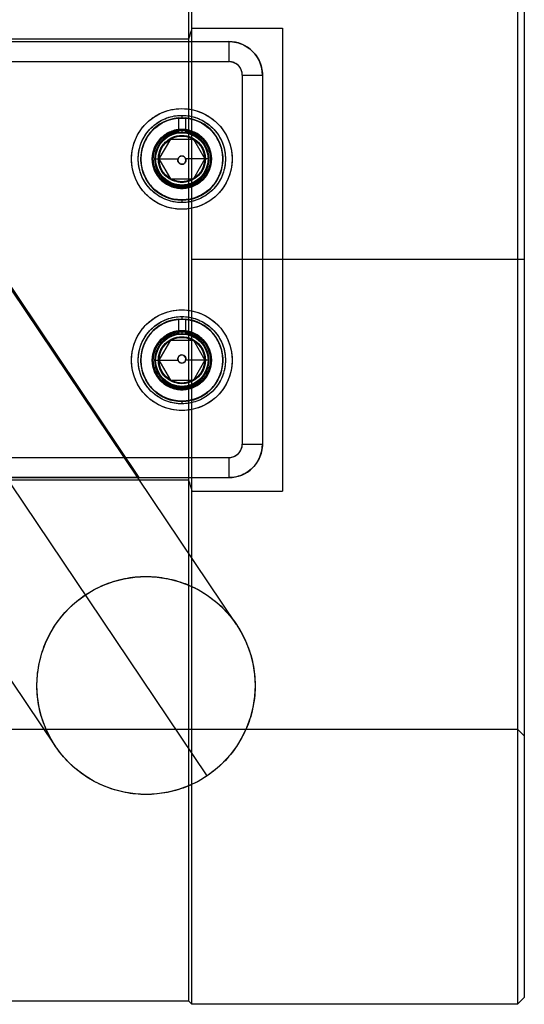
# Model space of a CAD drawing. Units: millimetres. Extents: x -1260 to 420, y 0 to 718.
# Drawn here: x -677 to -602, y 465 to 612 of the extents above; entities that cross this region are included whole.
import ezdxf

# ---------------------------------------------------------------- set-up
doc = ezdxf.new("R2010")
doc.units = ezdxf.units.MM
doc.header["$LTSCALE"] = 23.1
doc.layers.get('0').update_dxf_attribs({"linetype": 'CONTINUOUS'})

msp = doc.modelspace()

# ---------------------------------------------------------------- linework, layer by layer
at = {"color": 7, "linetype": 'CONTINUOUS'}
for p, q in [((-651.26, 464.81), (-651.26, 686.81)), ((-602.76, 686.81), (-602.76, 464.81)), ((-651.76, 686.31), (-651.76, 465.31)), ((-601.76, 685.81), (-601.76, 465.81)), ((-752.49, 652.78), (-649.03, 498.85)), ((-651.26, 610.32), (-637.76, 610.32)), ((-637.76, 610.32), (-637.76, 541.31)), ((-651.76, 608.68), (-1154.76, 608.68)), ((-755.76, 608.31), (-645.76, 608.31)), ((-702.84, 608.31), (-659.16, 543.31)), ((-645.76, 608.31), (-645.76, 605.31)), ((-755.76, 605.31), (-645.76, 605.31)), ((-643.76, 603.31), (-640.76, 603.31)), ((-643.76, 603.31), (-643.76, 548.31)), ((-640.76, 603.31), (-640.76, 548.31)), ((-652.76, 597.31), (-652.76, 596.91)), ((-653.28, 596.93), (-653.28, 594.83)), ((-652.23, 596.93), (-652.23, 594.83)), ((-652.76, 595.21), (-652.76, 594.81)), ((-654.47, 593.78), (-656.19, 590.81)), ((-654.47, 593.78), (-651.04, 593.78)), ((-651.04, 593.78), (-649.33, 590.81)), ((-656.76, 590.81), (-653.33, 590.81)), ((-656.19, 590.81), (-654.47, 587.84)), ((-648.76, 590.81), (-652.19, 590.81)), ((-649.33, 590.81), (-651.04, 587.84)), ((-654.47, 587.84), (-651.04, 587.84)), ((-652.76, 586.81), (-652.76, 586.41)), ((-652.76, 584.71), (-652.76, 584.31)), ((-601.76, 575.81), (-651.26, 575.81)), ((-653.28, 566.93), (-653.28, 564.83)), ((-652.76, 567.31), (-652.76, 566.91)), ((-652.23, 566.93), (-652.23, 564.83)), ((-652.76, 565.21), (-652.76, 564.81)), ((-654.47, 563.78), (-656.19, 560.81)), ((-654.47, 563.78), (-651.04, 563.78)), ((-651.04, 563.78), (-649.33, 560.81)), ((-656.76, 560.81), (-653.33, 560.81)), ((-656.19, 560.81), (-654.47, 557.84)), ((-648.76, 560.81), (-652.19, 560.81)), ((-649.33, 560.81), (-651.04, 557.84)), ((-654.47, 557.84), (-651.04, 557.84)), ((-652.76, 556.81), (-652.76, 556.41)), ((-652.76, 554.71), (-652.76, 554.31)), ((-643.76, 548.31), (-640.76, 548.31)), ((-755.76, 546.31), (-645.76, 546.31)), ((-645.76, 546.31), (-645.76, 543.31)), ((-755.76, 543.31), (-645.76, 543.31)), ((-651.76, 542.95), (-1154.76, 542.95)), ((-651.26, 541.31), (-637.76, 541.31)), ((-1258.76, 505.81), (-602.76, 505.81)), ((-602.76, 505.81), (-601.76, 504.81)), ((-1154.76, 465.31), (-651.76, 465.31))]:
    msp.add_line(p, q, dxfattribs=at)
at = {"color": 6, "linetype": 'CONTINUOUS'}
for p, q in [((-644.61, 521.4), (-729.94, 648.36)), ((-671.58, 503.27), (-756.91, 630.23)), ((-651.76, 465.31), (-651.26, 464.81)), ((-601.76, 465.81), (-602.76, 464.81)), ((-602.76, 464.81), (-651.26, 464.81))]:
    msp.add_line(p, q, dxfattribs=at)
at = {"color": 7, "linetype": 'CONTINUOUS'}
for centre, radius in [((-652.76, 590.81), 7.5), ((-652.76, 590.81), 6.5), ((-652.76, 590.81), 6.1), ((-652.76, 590.81), 4.4), ((-652.76, 590.81), 4.25), ((-652.76, 590.81), 4), ((-652.76, 590.81), 3.9), ((-652.76, 590.81), 3.5), ((-652.76, 590.81), 3.4), ((-652.76, 560.81), 7.5), ((-652.76, 560.81), 6.5), ((-652.76, 560.81), 6.1), ((-652.76, 560.81), 4.4), ((-652.76, 560.81), 4.25), ((-652.76, 560.81), 4), ((-652.76, 560.81), 3.9), ((-652.76, 560.81), 3.5), ((-652.76, 560.81), 3.4), ((-658.09, 512.33), 16.25)]:
    msp.add_circle(centre, radius, dxfattribs=at)
for centre, radius, start, end in [((-517.99, 568.89), 139.56, 162.7297, 163.4352), ((-518.38, 569), 139.16, 162.7288, 163.4362), ((-645.76, 603.31), 5, 359.9902, 90.0098), ((-645.76, 603.31), 2, 359.994, 90.006), ((-652.76, 590.81), 6.14, 94.9063, 85.0937), ((-652.76, 590.81), 4.05, 97.4481, 82.5519), ((-652.76, 560.81), 6.14, 94.9063, 85.0937), ((-652.76, 560.81), 4.05, 97.4481, 82.5519), ((-645.76, 548.31), 5, 269.9902, 0.0098), ((-645.76, 548.31), 2, 269.994, 0.006), ((-518, 582.74), 139.55, 196.5648, 197.2702), ((-518.36, 582.63), 139.18, 196.5638, 197.2712)]:
    msp.add_arc(centre, radius, start, end, dxfattribs=at)
for points, knots in [([(-645.76, 608.31), (-645.38, 608.31), (-644.63, 608.23), (-643.57, 607.85), (-642.61, 607.25), (-641.82, 606.46), (-641.22, 605.5), (-640.84, 604.44), (-640.76, 603.69), (-640.76, 603.31)], [0, 0, 0, 0, 0.143316, 0.286176, 0.42875, 0.571228, 0.713806, 0.856673, 1, 1, 1, 1]), ([(-643.76, 603.31), (-643.76, 603.52), (-643.83, 603.94), (-644.12, 604.51), (-644.56, 604.96), (-645.13, 605.25), (-645.55, 605.31), (-645.76, 605.31)], [0, 0, 0, 0, 0.202181, 0.401094, 0.598906, 0.797819, 1, 1, 1, 1]), ([(-660.26, 590.81), (-660.26, 591.37), (-660.13, 592.5), (-659.57, 594.1), (-658.67, 595.53), (-657.48, 596.72), (-656.05, 597.62), (-654.46, 598.18), (-652.78, 598.38), (-651.1, 598.19), (-649.5, 597.64), (-648.07, 596.74), (-646.87, 595.55), (-645.96, 594.12), (-645.39, 592.51), (-645.26, 591.38), (-645.26, 590.81)], [0, 0, 0, 0, 0.071764, 0.143342, 0.214669, 0.285415, 0.35656, 0.427912, 0.49934, 0.570687, 0.641855, 0.712978, 0.78403, 0.855845, 0.927927, 1, 1, 1, 1]), ([(-652.76, 584.31), (-653.14, 584.31), (-653.9, 584.38), (-655, 584.67), (-656.03, 585.16), (-656.96, 585.81), (-657.76, 586.61), (-658.42, 587.55), (-658.9, 588.58), (-659.19, 589.69), (-659.29, 590.82), (-659.19, 591.95), (-658.9, 593.05), (-658.42, 594.08), (-657.77, 595.01), (-656.96, 595.81), (-656.04, 596.46), (-655, 596.95), (-653.9, 597.25), (-653.14, 597.31), (-652.76, 597.31)], [0, 0, 0, 0, 0.055617, 0.111262, 0.166809, 0.222036, 0.277751, 0.333497, 0.389189, 0.444821, 0.500386, 0.555879, 0.611295, 0.666667, 0.722076, 0.777534, 0.832646, 0.888226, 0.944054, 1, 1, 1, 1]), ([(-652.76, 597.31), (-652.38, 597.31), (-651.62, 597.25), (-650.52, 596.95), (-649.49, 596.47), (-648.56, 595.82), (-647.75, 595.01), (-647.1, 594.08), (-646.62, 593.04), (-646.32, 591.94), (-646.23, 590.8), (-646.33, 589.67), (-646.62, 588.57), (-647.1, 587.55), (-647.75, 586.62), (-648.55, 585.81), (-649.48, 585.16), (-650.51, 584.68), (-651.62, 584.38), (-652.38, 584.31), (-652.76, 584.31)], [0, 0, 0, 0, 0.055617, 0.111262, 0.166809, 0.222036, 0.277751, 0.333497, 0.389189, 0.444821, 0.500386, 0.555879, 0.611295, 0.666667, 0.722076, 0.777534, 0.832646, 0.888226, 0.944054, 1, 1, 1, 1]), ([(-652.76, 596.91), (-653.11, 596.91), (-653.82, 596.85), (-654.86, 596.57), (-655.82, 596.12), (-656.7, 595.51), (-657.46, 594.75), (-658.07, 593.88), (-658.52, 592.9), (-658.8, 591.87), (-658.89, 590.81), (-658.8, 589.74), (-658.52, 588.71), (-658.07, 587.75), (-657.46, 586.87), (-656.71, 586.12), (-655.83, 585.51), (-654.87, 585.05), (-653.83, 584.77), (-653.12, 584.71), (-652.76, 584.71)], [0, 0, 0, 0, 0.055558, 0.111181, 0.166756, 0.222008, 0.277703, 0.33347, 0.389173, 0.444793, 0.500329, 0.555795, 0.611204, 0.666596, 0.722043, 0.777506, 0.832672, 0.888301, 0.94412, 1, 1, 1, 1]), ([(-652.76, 584.71), (-652.4, 584.71), (-651.69, 584.77), (-650.66, 585.05), (-649.69, 585.5), (-648.82, 586.11), (-648.06, 586.87), (-647.45, 587.75), (-647, 588.72), (-646.72, 589.75), (-646.63, 590.82), (-646.72, 591.88), (-647, 592.91), (-647.45, 593.88), (-648.06, 594.75), (-648.81, 595.5), (-649.69, 596.12), (-650.65, 596.57), (-651.69, 596.85), (-652.4, 596.91), (-652.76, 596.91)], [0, 0, 0, 0, 0.055558, 0.111181, 0.166756, 0.222008, 0.277703, 0.33347, 0.389173, 0.444793, 0.500329, 0.555795, 0.611204, 0.666596, 0.722043, 0.777506, 0.832672, 0.888301, 0.94412, 1, 1, 1, 1]), ([(-652.76, 595.21), (-653.05, 595.21), (-653.63, 595.16), (-654.46, 594.9), (-655.22, 594.49), (-655.89, 593.94), (-656.44, 593.27), (-656.85, 592.5), (-657.1, 591.67), (-657.19, 590.81), (-657.1, 589.95), (-656.85, 589.12), (-656.45, 588.36), (-655.9, 587.69), (-655.23, 587.14), (-654.46, 586.73), (-653.63, 586.47), (-653.05, 586.41), (-652.76, 586.41)], [0, 0, 0, 0, 0.062628, 0.125305, 0.187843, 0.250006, 0.31265, 0.375251, 0.437715, 0.500025, 0.562253, 0.624475, 0.686775, 0.749216, 0.811373, 0.874072, 0.937033, 1, 1, 1, 1]), ([(-657.01, 590.81), (-657.01, 591.18), (-656.91, 591.93), (-656.48, 592.96), (-655.8, 593.85), (-654.92, 594.53), (-653.89, 594.96), (-652.78, 595.11), (-651.67, 594.97), (-650.63, 594.55), (-649.74, 593.87), (-649.04, 592.98), (-648.61, 591.93), (-648.51, 591.19), (-648.51, 590.81)], [0, 0, 0, 0, 0.083667, 0.166961, 0.249868, 0.332376, 0.415562, 0.498735, 0.581838, 0.665068, 0.748149, 0.83191, 0.916005, 1, 1, 1, 1]), ([(-656.66, 590.81), (-656.65, 591.33), (-656.46, 592.36), (-655.58, 593.65), (-654.29, 594.51), (-652.78, 594.81), (-651.26, 594.52), (-649.96, 593.67), (-649.07, 592.37), (-648.87, 591.33), (-648.86, 590.81)], [0, 0, 0, 0, 0.127165, 0.251642, 0.374379, 0.498744, 0.62301, 0.746354, 0.872142, 1, 1, 1, 1]), ([(-652.76, 586.41), (-652.47, 586.41), (-651.89, 586.47), (-651.06, 586.72), (-650.3, 587.13), (-649.63, 587.68), (-649.08, 588.35), (-648.67, 589.12), (-648.42, 589.95), (-648.33, 590.81), (-648.42, 591.67), (-648.67, 592.5), (-649.07, 593.26), (-649.62, 593.93), (-650.29, 594.49), (-651.05, 594.9), (-651.89, 595.16), (-652.47, 595.21), (-652.76, 595.21)], [0, 0, 0, 0, 0.062628, 0.125305, 0.187843, 0.250006, 0.31265, 0.375251, 0.437715, 0.500025, 0.562253, 0.624475, 0.686775, 0.749216, 0.811373, 0.874072, 0.937033, 1, 1, 1, 1]), ([(-656.26, 590.81), (-656.26, 591.06), (-656.21, 591.55), (-655.98, 592.25), (-655.61, 592.89), (-655.12, 593.43), (-654.52, 593.87), (-653.85, 594.17), (-653.13, 594.32), (-652.39, 594.32), (-651.68, 594.17), (-651, 593.87), (-650.41, 593.44), (-649.91, 592.89), (-649.54, 592.25), (-649.31, 591.55), (-649.26, 591.06), (-649.26, 590.81)], [0, 0, 0, 0, 0.066719, 0.13354, 0.200237, 0.266558, 0.333332, 0.400049, 0.466587, 0.53298, 0.599351, 0.665808, 0.732425, 0.798824, 0.865778, 0.93295, 1, 1, 1, 1]), ([(-645.26, 590.81), (-645.26, 590.25), (-645.39, 589.12), (-645.95, 587.52), (-646.85, 586.09), (-648.04, 584.9), (-649.47, 584), (-651.06, 583.44), (-652.74, 583.25), (-654.42, 583.43), (-656.02, 583.99), (-657.45, 584.88), (-658.65, 586.07), (-659.56, 587.5), (-660.13, 589.11), (-660.26, 590.25), (-660.26, 590.81)], [0, 0, 0, 0, 0.071764, 0.143342, 0.214669, 0.285415, 0.35656, 0.427912, 0.49934, 0.570687, 0.641855, 0.712978, 0.78403, 0.855845, 0.927927, 1, 1, 1, 1]), ([(-648.51, 590.81), (-648.51, 590.44), (-648.61, 589.7), (-649.04, 588.66), (-649.72, 587.78), (-650.6, 587.09), (-651.63, 586.66), (-652.74, 586.51), (-653.85, 586.66), (-654.89, 587.08), (-655.78, 587.76), (-656.47, 588.65), (-656.91, 589.69), (-657.01, 590.44), (-657.01, 590.81)], [0, 0, 0, 0, 0.083667, 0.166961, 0.249868, 0.332376, 0.415562, 0.498735, 0.581838, 0.665068, 0.748149, 0.83191, 0.916005, 1, 1, 1, 1]), ([(-648.86, 590.81), (-648.87, 590.3), (-649.06, 589.26), (-649.94, 587.98), (-651.23, 587.12), (-652.74, 586.81), (-654.26, 587.11), (-655.56, 587.96), (-656.45, 589.25), (-656.65, 590.29), (-656.66, 590.81)], [0, 0, 0, 0, 0.127165, 0.251642, 0.374379, 0.498744, 0.62301, 0.746354, 0.872142, 1, 1, 1, 1]), ([(-649.26, 590.81), (-649.26, 590.57), (-649.31, 590.08), (-649.54, 589.38), (-649.91, 588.74), (-650.4, 588.19), (-651, 587.76), (-651.67, 587.46), (-652.39, 587.31), (-653.12, 587.31), (-653.84, 587.46), (-654.51, 587.75), (-655.11, 588.19), (-655.61, 588.73), (-655.98, 589.37), (-656.21, 590.07), (-656.26, 590.57), (-656.26, 590.81)], [0, 0, 0, 0, 0.066719, 0.13354, 0.200237, 0.266558, 0.333332, 0.400049, 0.466587, 0.53298, 0.599351, 0.665808, 0.732425, 0.798824, 0.865778, 0.93295, 1, 1, 1, 1]), ([(-653.33, 590.81), (-653.35, 590.68), (-653.36, 590.41), (-653.11, 590.09), (-652.74, 589.98), (-652.38, 590.11), (-652.16, 590.43), (-652.17, 590.69), (-652.19, 590.81)], [0, 0, 0, 0, 0.180647, 0.347176, 0.510918, 0.668482, 0.826523, 1, 1, 1, 1]), ([(-652.19, 590.81), (-652.16, 590.71), (-652.15, 590.48), (-652.32, 590.17), (-652.62, 590), (-652.95, 590.02), (-653.22, 590.2), (-653.37, 590.49), (-653.36, 590.71), (-653.33, 590.81)], [0, 0, 0, 0, 0.142541, 0.296717, 0.44333, 0.584784, 0.717231, 0.858215, 1, 1, 1, 1]), ([(-653.33, 590.81), (-653.3, 590.91), (-653.19, 591.1), (-652.91, 591.26), (-652.59, 591.26), (-652.32, 591.09), (-652.22, 590.91), (-652.19, 590.81)], [0, 0, 0, 0, 0.205719, 0.403157, 0.60678, 0.803231, 1, 1, 1, 1]), ([(-652.19, 590.81), (-652.24, 590.94), (-652.38, 591.17), (-652.77, 591.29), (-653.14, 591.16), (-653.28, 590.93), (-653.33, 590.81)], [0, 0, 0, 0, 0.262403, 0.504906, 0.742696, 1, 1, 1, 1]), ([(-660.26, 560.81), (-660.26, 561.37), (-660.13, 562.5), (-659.57, 564.1), (-658.67, 565.53), (-657.48, 566.72), (-656.05, 567.62), (-654.46, 568.18), (-652.78, 568.38), (-651.1, 568.19), (-649.5, 567.64), (-648.07, 566.74), (-646.87, 565.55), (-645.96, 564.12), (-645.39, 562.51), (-645.26, 561.38), (-645.26, 560.81)], [0, 0, 0, 0, 0.071764, 0.143342, 0.214669, 0.285415, 0.35656, 0.427912, 0.49934, 0.570687, 0.641855, 0.712978, 0.78403, 0.855845, 0.927927, 1, 1, 1, 1]), ([(-652.76, 554.31), (-653.14, 554.31), (-653.9, 554.38), (-655, 554.67), (-656.03, 555.16), (-656.96, 555.81), (-657.76, 556.61), (-658.42, 557.55), (-658.9, 558.58), (-659.19, 559.69), (-659.29, 560.82), (-659.19, 561.95), (-658.9, 563.05), (-658.42, 564.08), (-657.77, 565.01), (-656.96, 565.81), (-656.04, 566.46), (-655, 566.95), (-653.9, 567.25), (-653.14, 567.31), (-652.76, 567.31)], [0, 0, 0, 0, 0.055617, 0.111262, 0.166809, 0.222036, 0.277751, 0.333497, 0.389189, 0.444821, 0.500386, 0.555879, 0.611295, 0.666667, 0.722076, 0.777534, 0.832646, 0.888226, 0.944054, 1, 1, 1, 1]), ([(-652.76, 566.91), (-653.11, 566.91), (-653.82, 566.85), (-654.86, 566.57), (-655.82, 566.12), (-656.7, 565.51), (-657.46, 564.75), (-658.07, 563.88), (-658.52, 562.9), (-658.8, 561.87), (-658.89, 560.81), (-658.8, 559.74), (-658.52, 558.71), (-658.07, 557.75), (-657.46, 556.87), (-656.71, 556.12), (-655.83, 555.51), (-654.87, 555.05), (-653.83, 554.77), (-653.12, 554.71), (-652.76, 554.71)], [0, 0, 0, 0, 0.055558, 0.111181, 0.166756, 0.222008, 0.277703, 0.33347, 0.389173, 0.444793, 0.500329, 0.555795, 0.611204, 0.666596, 0.722043, 0.777506, 0.832672, 0.888301, 0.94412, 1, 1, 1, 1]), ([(-652.76, 567.31), (-652.38, 567.31), (-651.62, 567.25), (-650.52, 566.95), (-649.49, 566.47), (-648.56, 565.82), (-647.75, 565.01), (-647.1, 564.08), (-646.62, 563.04), (-646.32, 561.94), (-646.23, 560.8), (-646.33, 559.67), (-646.62, 558.57), (-647.1, 557.55), (-647.75, 556.62), (-648.55, 555.81), (-649.48, 555.16), (-650.51, 554.68), (-651.62, 554.38), (-652.38, 554.31), (-652.76, 554.31)], [0, 0, 0, 0, 0.055617, 0.111262, 0.166809, 0.222036, 0.277751, 0.333497, 0.389189, 0.444821, 0.500386, 0.555879, 0.611295, 0.666667, 0.722076, 0.777534, 0.832646, 0.888226, 0.944054, 1, 1, 1, 1]), ([(-652.76, 554.71), (-652.4, 554.71), (-651.69, 554.77), (-650.66, 555.05), (-649.69, 555.5), (-648.82, 556.11), (-648.06, 556.87), (-647.45, 557.75), (-647, 558.72), (-646.72, 559.75), (-646.63, 560.82), (-646.72, 561.88), (-647, 562.91), (-647.45, 563.88), (-648.06, 564.75), (-648.81, 565.5), (-649.69, 566.12), (-650.65, 566.57), (-651.69, 566.85), (-652.4, 566.91), (-652.76, 566.91)], [0, 0, 0, 0, 0.055558, 0.111181, 0.166756, 0.222008, 0.277703, 0.33347, 0.389173, 0.444793, 0.500329, 0.555795, 0.611204, 0.666596, 0.722043, 0.777506, 0.832672, 0.888301, 0.94412, 1, 1, 1, 1]), ([(-652.76, 565.21), (-653.05, 565.21), (-653.63, 565.16), (-654.46, 564.9), (-655.22, 564.49), (-655.89, 563.94), (-656.44, 563.27), (-656.85, 562.5), (-657.1, 561.67), (-657.19, 560.81), (-657.1, 559.95), (-656.85, 559.12), (-656.45, 558.36), (-655.9, 557.69), (-655.23, 557.14), (-654.46, 556.73), (-653.63, 556.47), (-653.05, 556.41), (-652.76, 556.41)], [0, 0, 0, 0, 0.062628, 0.125305, 0.187843, 0.250006, 0.31265, 0.375251, 0.437715, 0.500025, 0.562253, 0.624475, 0.686775, 0.749216, 0.811373, 0.874072, 0.937033, 1, 1, 1, 1]), ([(-657.01, 560.81), (-657.01, 561.18), (-656.91, 561.93), (-656.48, 562.96), (-655.8, 563.85), (-654.92, 564.53), (-653.89, 564.96), (-652.78, 565.11), (-651.67, 564.97), (-650.63, 564.55), (-649.74, 563.87), (-649.04, 562.98), (-648.61, 561.93), (-648.51, 561.19), (-648.51, 560.81)], [0, 0, 0, 0, 0.083667, 0.166961, 0.249868, 0.332376, 0.415562, 0.498735, 0.581838, 0.665068, 0.748149, 0.83191, 0.916005, 1, 1, 1, 1]), ([(-652.76, 556.41), (-652.47, 556.41), (-651.89, 556.47), (-651.06, 556.72), (-650.3, 557.13), (-649.63, 557.68), (-649.08, 558.35), (-648.67, 559.12), (-648.42, 559.95), (-648.33, 560.81), (-648.42, 561.67), (-648.67, 562.5), (-649.07, 563.26), (-649.62, 563.93), (-650.29, 564.49), (-651.05, 564.9), (-651.89, 565.16), (-652.47, 565.21), (-652.76, 565.21)], [0, 0, 0, 0, 0.062628, 0.125305, 0.187843, 0.250006, 0.31265, 0.375251, 0.437715, 0.500025, 0.562253, 0.624475, 0.686775, 0.749216, 0.811373, 0.874072, 0.937033, 1, 1, 1, 1]), ([(-656.66, 560.81), (-656.65, 561.33), (-656.46, 562.36), (-655.58, 563.65), (-654.29, 564.51), (-652.78, 564.81), (-651.26, 564.52), (-649.96, 563.67), (-649.07, 562.37), (-648.87, 561.33), (-648.86, 560.81)], [0, 0, 0, 0, 0.127165, 0.251642, 0.374379, 0.498744, 0.62301, 0.746354, 0.872142, 1, 1, 1, 1]), ([(-656.26, 560.81), (-656.26, 561.06), (-656.21, 561.55), (-655.98, 562.25), (-655.61, 562.89), (-655.12, 563.43), (-654.52, 563.87), (-653.85, 564.17), (-653.13, 564.32), (-652.39, 564.32), (-651.68, 564.17), (-651, 563.87), (-650.41, 563.44), (-649.91, 562.89), (-649.54, 562.25), (-649.31, 561.55), (-649.26, 561.06), (-649.26, 560.81)], [0, 0, 0, 0, 0.066719, 0.13354, 0.200237, 0.266558, 0.333332, 0.400049, 0.466587, 0.53298, 0.599351, 0.665808, 0.732425, 0.798824, 0.865778, 0.93295, 1, 1, 1, 1]), ([(-645.26, 560.81), (-645.26, 560.25), (-645.39, 559.12), (-645.95, 557.52), (-646.85, 556.09), (-648.04, 554.9), (-649.47, 554), (-651.06, 553.44), (-652.74, 553.25), (-654.42, 553.43), (-656.02, 553.99), (-657.45, 554.88), (-658.65, 556.07), (-659.56, 557.5), (-660.13, 559.11), (-660.26, 560.25), (-660.26, 560.81)], [0, 0, 0, 0, 0.071764, 0.143342, 0.214669, 0.285415, 0.35656, 0.427912, 0.49934, 0.570687, 0.641855, 0.712978, 0.78403, 0.855845, 0.927927, 1, 1, 1, 1]), ([(-648.51, 560.81), (-648.51, 560.44), (-648.61, 559.7), (-649.04, 558.66), (-649.72, 557.78), (-650.6, 557.09), (-651.63, 556.66), (-652.74, 556.51), (-653.85, 556.66), (-654.89, 557.08), (-655.78, 557.76), (-656.47, 558.65), (-656.91, 559.69), (-657.01, 560.44), (-657.01, 560.81)], [0, 0, 0, 0, 0.083667, 0.166961, 0.249868, 0.332376, 0.415562, 0.498735, 0.581838, 0.665068, 0.748149, 0.83191, 0.916005, 1, 1, 1, 1]), ([(-648.86, 560.81), (-648.87, 560.3), (-649.06, 559.26), (-649.94, 557.98), (-651.23, 557.12), (-652.74, 556.81), (-654.26, 557.11), (-655.56, 557.96), (-656.45, 559.25), (-656.65, 560.29), (-656.66, 560.81)], [0, 0, 0, 0, 0.127165, 0.251642, 0.374379, 0.498744, 0.62301, 0.746354, 0.872142, 1, 1, 1, 1]), ([(-649.26, 560.81), (-649.26, 560.57), (-649.31, 560.08), (-649.54, 559.38), (-649.91, 558.74), (-650.4, 558.19), (-651, 557.76), (-651.67, 557.46), (-652.39, 557.31), (-653.12, 557.31), (-653.84, 557.46), (-654.51, 557.75), (-655.11, 558.19), (-655.61, 558.73), (-655.98, 559.37), (-656.21, 560.07), (-656.26, 560.57), (-656.26, 560.81)], [0, 0, 0, 0, 0.066719, 0.13354, 0.200237, 0.266558, 0.333332, 0.400049, 0.466587, 0.53298, 0.599351, 0.665808, 0.732425, 0.798824, 0.865778, 0.93295, 1, 1, 1, 1]), ([(-653.33, 560.81), (-653.36, 560.91), (-653.37, 561.15), (-653.2, 561.45), (-652.9, 561.62), (-652.57, 561.6), (-652.3, 561.42), (-652.15, 561.14), (-652.16, 560.91), (-652.19, 560.81)], [0, 0, 0, 0, 0.142541, 0.296717, 0.44333, 0.584784, 0.717231, 0.858215, 1, 1, 1, 1]), ([(-652.19, 560.81), (-652.16, 560.94), (-652.16, 561.22), (-652.41, 561.54), (-652.78, 561.64), (-653.14, 561.51), (-653.36, 561.2), (-653.35, 560.94), (-653.33, 560.81)], [0, 0, 0, 0, 0.180647, 0.347176, 0.510918, 0.668482, 0.826523, 1, 1, 1, 1]), ([(-653.33, 560.81), (-653.28, 560.69), (-653.14, 560.46), (-652.75, 560.33), (-652.37, 560.46), (-652.24, 560.69), (-652.19, 560.81)], [0, 0, 0, 0, 0.262403, 0.504906, 0.742696, 1, 1, 1, 1]), ([(-652.19, 560.81), (-652.22, 560.71), (-652.33, 560.53), (-652.61, 560.36), (-652.93, 560.37), (-653.2, 560.53), (-653.3, 560.72), (-653.33, 560.81)], [0, 0, 0, 0, 0.205719, 0.403157, 0.60678, 0.803231, 1, 1, 1, 1]), ([(-640.76, 548.31), (-640.76, 547.94), (-640.84, 547.19), (-641.22, 546.12), (-641.82, 545.17), (-642.61, 544.37), (-643.57, 543.77), (-644.63, 543.4), (-645.38, 543.31), (-645.76, 543.31)], [0, 0, 0, 0, 0.143316, 0.286176, 0.42875, 0.571228, 0.713806, 0.856673, 1, 1, 1, 1]), ([(-645.76, 546.31), (-645.55, 546.31), (-645.13, 546.38), (-644.56, 546.67), (-644.12, 547.12), (-643.83, 547.68), (-643.76, 548.1), (-643.76, 548.31)], [0, 0, 0, 0, 0.202181, 0.401094, 0.598906, 0.797819, 1, 1, 1, 1]), ([(-659.16, 543.31), (-659.25, 543.31), (-659.61, 543.31), (-660.44, 543.31), (-661.78, 543.32), (-663.66, 543.31), (-666.09, 543.31), (-669.09, 543.31), (-672.57, 543.31), (-676.33, 543.31), (-680.2, 543.31), (-684, 543.31), (-687.58, 543.31), (-690.77, 543.31), (-693.48, 543.31), (-695.65, 543.31), (-697.23, 543.31), (-698.18, 543.31), (-698.58, 543.31), (-698.68, 543.31)], [0, 0, 0, 0, 0.006923, 0.027726, 0.062555, 0.109025, 0.170308, 0.247295, 0.336818, 0.43444, 0.532507, 0.630911, 0.722501, 0.804578, 0.873015, 0.928309, 0.969227, 0.992903, 1, 1, 1, 1]), ([(-667.16, 525.82), (-666.27, 526.41), (-664.39, 527.43), (-661.32, 528.37), (-658.13, 528.69), (-654.94, 528.38), (-651.87, 527.46), (-649.04, 525.95), (-646.56, 523.93), (-644.53, 521.46), (-643.01, 518.65), (-642.07, 515.6), (-641.74, 512.42), (-642.03, 509.24), (-642.94, 506.17), (-644.44, 503.32), (-646.48, 500.81), (-648.14, 499.44), (-649.03, 498.85)], [0, 0, 0, 0, 0.062581, 0.125245, 0.187871, 0.250042, 0.312543, 0.375108, 0.437547, 0.499829, 0.562036, 0.62426, 0.686581, 0.748975, 0.811246, 0.874118, 0.937106, 1, 1, 1, 1]), ([(-649.03, 498.85), (-649.91, 498.25), (-651.8, 497.24), (-654.87, 496.3), (-658.06, 495.98), (-661.25, 496.29), (-664.31, 497.21), (-667.14, 498.71), (-669.63, 500.74), (-671.66, 503.2), (-673.18, 506.01), (-674.12, 509.06), (-674.45, 512.24), (-674.15, 515.43), (-673.24, 518.5), (-671.74, 521.35), (-669.71, 523.85), (-668.04, 525.22), (-667.16, 525.82)], [0, 0, 0, 0, 0.062581, 0.125245, 0.187871, 0.250042, 0.312543, 0.375108, 0.437547, 0.499829, 0.562036, 0.62426, 0.686581, 0.748975, 0.811246, 0.874118, 0.937106, 1, 1, 1, 1])]:
    msp.add_open_spline(points, degree=3, knots=knots, dxfattribs=at)

doc.saveas('drawing.dxf')
